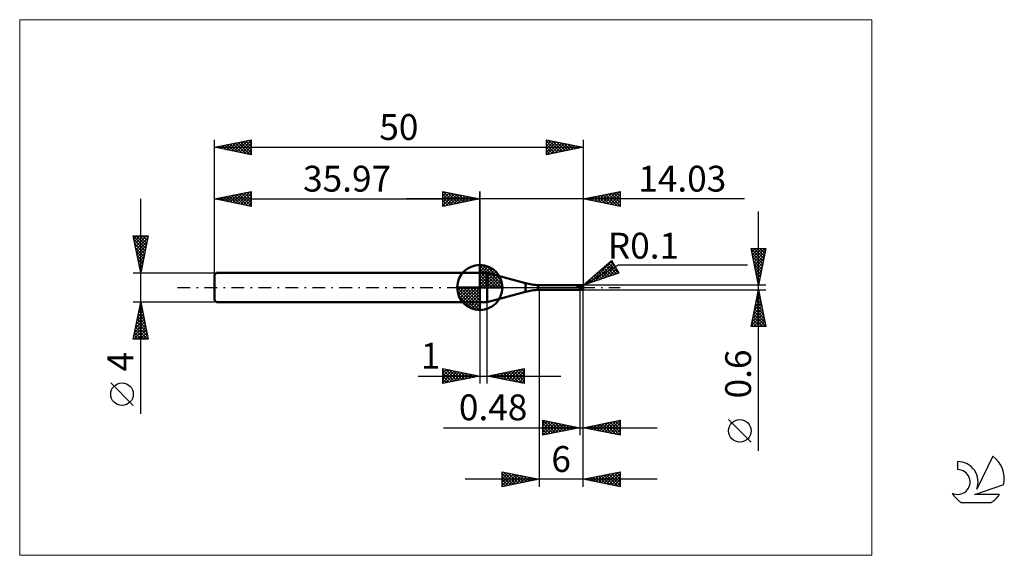
# Model space of a CAD drawing. Units: millimetres. Extents: x -26 to 107, y -36 to 36.
import ezdxf
from ezdxf.enums import TextEntityAlignment as Align

# ---------------------------------------------------------------- set-up
doc = ezdxf.new("R2010")
doc.units = ezdxf.units.MM
doc.header["$LTSCALE"] = 4.3
doc.linetypes.add('cc_dim_arrow', pattern=[0])
doc.linetypes.add('LONGDASH_DASH', pattern=[0.85, 0.4, -0.2, 0.05, -0.2])
for name, color, linetype in [('1', 4, 'CONTINUOUS'), ('2', 7, 'CONTINUOUS'), ('4', 2, 'LONGDASH_DASH'), ('CUT', 1, 'CONTINUOUS'), ('INFTOTAL', 9, 'CONTINUOUS'), ('NOCUT', 7, 'CONTINUOUS'), ('SK1', 4, 'CONTINUOUS'), ('SK2', 7, 'CONTINUOUS'), ('SK4', 2, 'LONGDASH_DASH'), ('SK6', 5, 'CONTINUOUS')]:
    doc.layers.add(name, color=color, linetype=linetype)
doc.styles.get("Standard").update_dxf_attribs({"font": 'Monospac821 BT'})

msp = doc.modelspace()

# ---------------------------------------------------------------- linework, layer by layer
at = {"color": 4, "linetype": 'cc_dim_arrow'}
for p, q in [((35.97, 2.98), (36.05, 3.06)), ((35.97, 2.55), (36.44, 3.02)), ((35.97, 2.98), (38.95, 0)), ((35.97, 2.12), (36.8, 2.95)), ((35.97, 1.68), (37.12, 2.84)), ((35.97, 1.25), (37.42, 2.7)), ((36.35, 3.04), (39.01, 0.38)), ((36.9, 2.92), (38.89, 0.93)), ((35.97, 2.55), (38.52, 0)), ((35.97, 0.82), (37.69, 2.53)), ((35.97, 0.38), (37.93, 2.35)), ((35.97, 2.12), (38.09, 0)), ((35.97, 1.68), (37.65, 0)), ((36.02, 0), (38.16, 2.14)), ((36.45, 0), (38.36, 1.91)), ((36.89, 0), (38.54, 1.66)), ((37.32, 0), (38.7, 1.38)), ((37.79, 2.46), (38.43, 1.82)), ((32.91, -0.08), (32.99, 0)), ((32.95, -0.47), (33.42, 0)), ((33.02, -0.83), (33.85, 0)), ((33.13, -1.15), (34.29, 0)), ((33.27, -1.45), (34.72, 0)), ((33.32, 0), (35.97, -2.65)), ((33.44, -1.72), (35.15, 0)), ((33.62, -1.96), (35.59, 0)), ((33.76, 0), (35.97, -2.21)), ((34.19, 0), (35.97, -1.78)), ((34.62, 0), (35.97, -1.35)), ((35.05, 0), (35.97, -0.92)), ((35.49, 0), (35.97, -0.48)), ((35.92, 0), (35.97, -0.05)), ((35.97, 1.25), (37.22, 0)), ((35.97, 0.82), (36.79, 0)), ((35.97, 0.38), (36.35, 0)), ((37.75, 0), (38.83, 1.08)), ((38.18, 0), (38.94, 0.75)), ((38.62, 0), (39.01, 0.39)), ((32.91, -0.02), (35.95, -3.06)), ((32.95, -0.49), (35.48, -3.02)), ((33.11, -1.08), (34.89, -2.86)), ((33.83, -2.19), (35.97, -0.05)), ((34.06, -2.39), (35.97, -0.48)), ((34.31, -2.57), (35.97, -0.92)), ((34.59, -2.73), (35.97, -1.35)), ((34.89, -2.86), (35.97, -1.78)), ((35.22, -2.97), (35.97, -2.21)), ((35.58, -3.04), (35.97, -2.65))]:
    msp.add_line(p, q, dxfattribs=at)
at = {"layer": '1', "color": 4, "linetype": 'CONTINUOUS', "lineweight": 50}
for p, q in [((35.97, 0), (35.97, 3.06)), ((35.97, 2), (36.97, 2)), ((35.97, -2), (35.97, 2)), ((42.18, 0.6), (36.97, 2)), ((36.97, -2), (36.97, 2)), ((35.97, 0), (32.91, 0)), ((35.97, 0), (39.03, 0)), ((35.97, -3.06), (35.97, 0)), ((42.18, -0.6), (42.18, 0.6)), ((43.9, 0.3), (49.52, 0.3)), ((43.9, -0.3), (43.9, 0.3)), ((48.97, 0.26), (48.98, 0.27)), ((48.97, 0.26), (48.97, 0.26)), ((48.97, 0.26), (48.97, 0.26)), ((48.97, 0.25), (48.97, 0.26)), ((48.97, 0.26), (48.97, 0.26)), ((48.97, 0.26), (48.97, 0.26)), ((48.97, 0.26), (48.97, 0.26)), ((48.97, 0.26), (48.97, 0.26)), ((48.97, 0.26), (48.97, 0.26)), ((48.97, 0.26), (48.97, 0.26)), ((48.97, 0.25), (48.97, 0.25)), ((48.98, 0.25), (48.97, 0.25)), ((48.98, 0.27), (48.99, 0.27)), ((48.98, 0.27), (48.98, 0.27)), ((48.98, 0.27), (48.98, 0.27)), ((48.98, 0.27), (48.98, 0.27)), ((48.98, 0.27), (48.98, 0.27)), ((48.98, 0.25), (48.98, 0.25)), ((49.01, 0.25), (48.98, 0.25)), ((48.98, 0.25), (49.52, 0.25)), ((48.99, 0.27), (49, 0.27)), ((48.99, 0.27), (48.99, 0.27)), ((48.99, 0.27), (48.99, 0.27)), ((48.99, 0.27), (48.99, 0.27)), ((49, 0.27), (49.01, 0.28)), ((49, 0.27), (49, 0.27)), ((49, 0.27), (49, 0.27)), ((49.01, 0.28), (49.02, 0.28)), ((49.01, 0.28), (49.01, 0.28)), ((49.01, 0.28), (49.01, 0.28)), ((49.04, 0.25), (49.01, 0.25)), ((49.02, 0.28), (49.03, 0.28)), ((49.02, 0.28), (49.02, 0.28)), ((49.02, 0.28), (49.02, 0.28)), ((49.03, 0.28), (49.04, 0.28)), ((49.03, 0.28), (49.03, 0.28)), ((49.04, 0.28), (49.05, 0.28)), ((49.04, 0.28), (49.04, 0.28)), ((49.04, 0.28), (49.04, 0.28)), ((49.07, 0.25), (49.04, 0.25)), ((49.05, 0.28), (49.06, 0.29)), ((49.05, 0.28), (49.05, 0.28)), ((49.06, 0.29), (49.07, 0.29)), ((49.06, 0.29), (49.06, 0.29)), ((49.07, 0.29), (49.08, 0.29)), ((49.07, 0.29), (49.07, 0.29)), ((49.07, 0.29), (49.07, 0.29)), ((49.1, 0.25), (49.07, 0.25)), ((49.08, 0.29), (49.52, 0.29)), ((49.08, 0.29), (49.12, 0.29)), ((49.13, 0.24), (49.1, 0.25)), ((49.12, 0.29), (49.16, 0.29)), ((49.16, 0.24), (49.13, 0.24)), ((49.16, 0.29), (49.2, 0.3)), ((49.18, 0.23), (49.16, 0.24)), ((49.21, 0.23), (49.18, 0.23)), ((49.2, 0.3), (49.24, 0.3)), ((49.23, 0.22), (49.21, 0.23)), ((49.25, 0.21), (49.23, 0.22)), ((49.24, 0.3), (49.28, 0.3)), ((49.27, 0.2), (49.25, 0.21)), ((49.3, 0.2), (49.27, 0.2)), ((49.28, 0.3), (49.32, 0.3)), ((49.32, 0.19), (49.3, 0.2)), ((49.32, 0.3), (49.36, 0.3)), ((49.34, 0.17), (49.32, 0.19)), ((49.36, 0.16), (49.34, 0.17)), ((49.36, 0.3), (49.4, 0.3)), ((49.38, 0.15), (49.36, 0.16)), ((49.4, 0.14), (49.38, 0.15)), ((49.4, 0.3), (49.44, 0.3)), ((49.42, 0.13), (49.4, 0.14)), ((49.44, 0.13), (49.42, 0.13)), ((49.48, 0.3), (49.44, 0.3)), ((49.46, 0.12), (49.44, 0.13)), ((49.48, 0.12), (49.46, 0.12)), ((49.52, 0.3), (49.48, 0.3)), ((49.5, 0.11), (49.48, 0.12)), ((49.52, 0.11), (49.5, 0.11)), ((49.53, 0.3), (49.52, 0.3)), ((49.52, -0.3), (49.52, 0.3)), ((49.52, 0.29), (49.54, 0.29)), ((49.52, 0.25), (49.54, 0.25)), ((49.53, 0.1), (49.52, 0.11)), ((49.54, 0.3), (49.53, 0.3)), ((49.53, 0.08), (49.53, 0.1)), ((49.54, 0.06), (49.53, 0.08)), ((49.55, 0.3), (49.54, 0.3)), ((49.54, 0.29), (49.56, 0.29)), ((49.54, 0.25), (49.55, 0.25)), ((49.54, 0.05), (49.54, 0.06)), ((49.55, 0.03), (49.54, 0.05)), ((49.56, 0.3), (49.55, 0.3)), ((49.55, 0.25), (49.57, 0.25)), ((49.56, 0.01), (49.55, 0.03)), ((49.56, 0.3), (49.57, 0.3)), ((49.56, 0.29), (49.58, 0.29)), ((49.56, 0), (49.56, 0.01)), ((49.59, -0.06), (49.56, 0)), ((49.57, 0.3), (49.58, 0.3)), ((49.58, 0.25), (49.57, 0.25)), ((49.58, 0.3), (49.59, 0.3)), ((49.58, 0.29), (49.59, 0.29)), ((49.6, 0.25), (49.58, 0.25)), ((49.59, 0.3), (49.6, 0.3)), ((49.61, 0.29), (49.59, 0.29)), ((49.61, 0.3), (49.6, 0.3)), ((49.6, 0.3), (49.9, 0.3)), ((49.62, 0.25), (49.6, 0.25)), ((49.62, 0.3), (49.61, 0.3)), ((49.63, 0.29), (49.61, 0.29)), ((49.63, 0.3), (49.62, 0.3)), ((49.63, 0.25), (49.62, 0.25)), ((49.64, 0.3), (49.63, 0.3)), ((49.65, 0.29), (49.63, 0.29)), ((49.65, 0.25), (49.63, 0.25)), ((49.65, 0.3), (49.64, 0.3)), ((49.64, 0.3), (49.64, 0.3)), ((49.66, 0.3), (49.65, 0.3)), ((49.67, 0.28), (49.65, 0.29)), ((49.66, 0.25), (49.65, 0.25)), ((49.67, 0.29), (49.66, 0.3)), ((49.68, 0.24), (49.66, 0.25)), ((49.69, 0.29), (49.67, 0.29)), ((49.69, 0.28), (49.67, 0.28)), ((49.69, 0.24), (49.68, 0.24)), ((49.7, 0.29), (49.69, 0.29)), ((49.71, 0.28), (49.69, 0.28)), ((49.71, 0.24), (49.69, 0.24)), ((49.72, 0.29), (49.7, 0.29)), ((49.72, 0.28), (49.71, 0.28)), ((49.73, 0.23), (49.71, 0.24)), ((49.73, 0.29), (49.72, 0.29)), ((49.74, 0.27), (49.72, 0.28)), ((49.75, 0.28), (49.73, 0.29)), ((49.74, 0.23), (49.73, 0.23)), ((49.76, 0.27), (49.74, 0.27)), ((49.76, 0.23), (49.74, 0.23)), ((49.76, 0.28), (49.75, 0.28)), ((49.78, 0.28), (49.76, 0.28)), ((49.78, 0.27), (49.76, 0.27)), ((49.77, 0.22), (49.76, 0.23)), ((49.79, 0.22), (49.77, 0.22)), ((49.8, 0.27), (49.78, 0.28)), ((49.8, 0.26), (49.78, 0.27)), ((49.81, 0.22), (49.79, 0.22)), ((49.82, 0.27), (49.8, 0.27)), ((49.82, 0.26), (49.8, 0.26)), ((49.82, 0.21), (49.81, 0.22)), ((49.85, 0.26), (49.82, 0.27)), ((49.83, 0.26), (49.82, 0.26)), ((49.84, 0.21), (49.82, 0.21)), ((49.85, 0.25), (49.83, 0.26)), ((49.85, 0.21), (49.84, 0.21)), ((49.86, 0.26), (49.85, 0.26)), ((49.87, 0.25), (49.85, 0.25)), ((49.87, 0.2), (49.85, 0.21)), ((50, 0), (49.85, 0.18)), ((49.86, 0.18), (49.85, 0.18)), ((49.85, 0.17), (49.85, 0.18)), ((49.85, 0.16), (49.85, 0.17)), ((49.85, 0.15), (49.85, 0.16)), ((49.85, 0.14), (49.85, 0.15)), ((49.85, 0.13), (49.85, 0.14)), ((49.88, 0.25), (49.86, 0.26)), ((49.88, 0.18), (49.86, 0.18)), ((49.86, 0.11), (49.85, 0.13)), ((49.86, 0.1), (49.86, 0.11)), ((49.86, 0.09), (49.86, 0.1)), ((49.86, 0.08), (49.86, 0.09)), ((49.87, 0.06), (49.86, 0.08)), ((49.89, 0.24), (49.87, 0.25)), ((49.88, 0.2), (49.87, 0.2)), ((49.87, 0.05), (49.87, 0.06)), ((49.88, 0.03), (49.87, 0.05)), ((49.9, 0.24), (49.88, 0.25)), ((49.9, 0.19), (49.88, 0.2)), ((49.89, 0.18), (49.88, 0.18)), ((49.88, 0.02), (49.88, 0.03)), ((49.89, 0.01), (49.88, 0.02)), ((49.91, 0.23), (49.89, 0.24)), ((49.9, 0.18), (49.89, 0.18)), ((49.89, -0.01), (49.89, 0.01)), ((49.9, 0.24), (49.9, 0.3)), ((49.91, 0.24), (49.9, 0.24)), ((49.92, 0.18), (49.9, 0.19)), ((49.91, 0.18), (49.9, 0.18)), ((49.92, 0.24), (49.91, 0.24)), ((49.91, 0.24), (49.91, 0.24)), ((49.93, 0.23), (49.91, 0.23)), ((49.92, 0.18), (49.91, 0.18)), ((49.93, 0.23), (49.92, 0.24)), ((49.93, 0.18), (49.92, 0.18)), ((49.93, 0.18), (49.92, 0.18)), ((49.94, 0.29), (49.93, 0.29)), ((49.93, 0.29), (49.93, 0.29)), ((49.94, 0.22), (49.93, 0.23)), ((49.93, 0.23), (49.93, 0.23)), ((49.95, 0.22), (49.93, 0.23)), ((49.93, 0.18), (49.94, 0.18)), ((49.95, 0.28), (49.94, 0.29)), ((49.94, 0.29), (49.94, 0.29)), ((49.94, 0.29), (49.94, 0.29)), ((49.95, 0.22), (49.94, 0.22)), ((49.94, 0.18), (49.94, 0.18)), ((49.94, 0.18), (49.95, 0.18)), ((49.96, 0.27), (49.95, 0.28)), ((49.95, 0.28), (49.95, 0.28)), ((49.95, 0.28), (49.95, 0.28)), ((49.95, 0.21), (49.95, 0.22)), ((49.95, 0.22), (49.95, 0.22)), ((49.96, 0.21), (49.95, 0.21)), ((49.95, 0.18), (49.95, 0.18)), ((49.95, 0.18), (49.95, 0.18)), ((49.95, 0.18), (49.96, 0.18)), ((49.96, 0.26), (49.96, 0.27)), ((49.96, 0.27), (49.96, 0.27)), ((49.97, 0.25), (49.96, 0.26)), ((49.96, 0.2), (49.96, 0.21)), ((49.96, 0.21), (49.96, 0.21)), ((49.96, 0.21), (49.96, 0.21)), ((49.97, 0.2), (49.96, 0.2)), ((49.96, 0.18), (49.96, 0.18)), ((49.96, 0.18), (49.97, 0.18)), ((49.98, 0.24), (49.97, 0.25)), ((49.97, 0.25), (49.97, 0.25)), ((49.97, 0.19), (49.97, 0.2)), ((49.97, 0.2), (49.97, 0.2)), ((49.98, 0.19), (49.97, 0.19)), ((49.97, 0.19), (49.97, 0.19)), ((49.97, 0.18), (49.97, 0.19)), ((49.97, 0.19), (49.97, 0.19)), ((49.97, 0.19), (49.98, 0.19)), ((49.98, 0.23), (49.98, 0.24)), ((49.98, 0.22), (49.98, 0.23)), ((49.99, 0.21), (49.98, 0.22)), ((49.99, 0.2), (49.99, 0.21)), ((50, 0.19), (49.99, 0.2)), ((49.99, 0.2), (49.99, 0.2)), ((50, 0.17), (50, 0.19)), ((50, 0.16), (50, 0.17)), ((50, 0.17), (50, 0.17)), ((50, 0.17), (50, 0.17)), ((50, 0.17), (50, 0.17)), ((50, 0.17), (50, 0.17)), ((50, 0.17), (50, 0.17)), ((50, 0.17), (50, 0.17)), ((50, 0.17), (50, 0.17)), ((50, 0.15), (50, 0.16)), ((50, 0.16), (50, 0.16)), ((50, 0.16), (50, 0.16)), ((50, 0.16), (50, 0.16)), ((50, 0.16), (50, 0.16)), ((50, 0.16), (50, 0.16)), ((50, 0.14), (50, 0.15)), ((50, 0.15), (50, 0.15)), ((50, 0.15), (50, 0.15)), ((50, 0.15), (50, 0.15)), ((50, 0.15), (50, 0.15)), ((50, 0.15), (50, 0.15)), ((50, 0.15), (50, 0.15)), ((50, 0.14), (50, 0.14)), ((50, 0.14), (50, 0.14)), ((50, -0.14), (50, 0.14)), ((50, -0.02), (50, 0)), ((36.97, -2), (42.18, -0.6)), ((43.9, -0.3), (49.52, -0.3)), ((49.52, -0.3), (49.53, -0.3)), ((49.53, -0.3), (49.54, -0.3)), ((49.54, -0.3), (49.55, -0.3)), ((49.55, -0.3), (49.56, -0.3)), ((49.57, -0.3), (49.56, -0.3)), ((49.58, -0.3), (49.57, -0.3)), ((49.59, -0.3), (49.58, -0.3)), ((49.63, -0.08), (49.59, -0.06)), ((49.6, -0.3), (49.59, -0.3)), ((49.6, -0.3), (49.9, -0.3)), ((49.63, -0.08), (49.69, -0.07)), ((49.74, -0.09), (49.69, -0.07)), ((49.8, -0.13), (49.74, -0.09)), ((49.85, -0.16), (49.8, -0.13)), ((49.9, -0.18), (49.85, -0.16)), ((49.9, -0.03), (49.89, -0.01)), ((49.9, -0.04), (49.9, -0.03)), ((49.91, -0.06), (49.9, -0.04)), ((49.9, -0.14), (49.91, -0.13)), ((49.9, -0.15), (49.9, -0.14)), ((49.9, -0.16), (49.9, -0.15)), ((49.9, -0.17), (49.9, -0.16)), ((49.9, -0.18), (49.9, -0.17)), ((49.9, -0.25), (49.9, -0.25)), ((49.9, -0.26), (49.9, -0.25)), ((49.9, -0.3), (49.9, -0.25)), ((49.9, -0.26), (49.9, -0.26)), ((49.9, -0.27), (49.9, -0.26)), ((49.91, -0.27), (49.9, -0.27)), ((49.92, -0.07), (49.91, -0.06)), ((49.91, -0.09), (49.92, -0.08)), ((49.91, -0.1), (49.91, -0.09)), ((49.91, -0.11), (49.91, -0.1)), ((49.91, -0.12), (49.91, -0.11)), ((49.91, -0.13), (49.91, -0.12)), ((49.91, -0.28), (49.91, -0.27)), ((49.91, -0.28), (49.91, -0.28)), ((49.91, -0.28), (49.91, -0.28)), ((49.91, -0.29), (49.91, -0.28)), ((49.91, -0.29), (49.91, -0.29)), ((49.92, -0.29), (49.91, -0.29)), ((49.92, -0.07), (50, -0.02)), ((49.92, -0.08), (49.92, -0.07)), ((49.92, -0.29), (49.92, -0.29)), ((49.92, -0.29), (49.92, -0.29)), ((49.92, -0.3), (49.92, -0.29)), ((49.93, -0.3), (49.92, -0.3)), ((49.93, -0.3), (49.93, -0.29)), ((49.93, -0.29), (49.93, -0.29)), ((49.93, -0.29), (49.94, -0.29)), ((49.93, -0.3), (49.93, -0.3)), ((49.94, -0.29), (49.95, -0.28)), ((49.94, -0.29), (49.94, -0.29)), ((49.94, -0.29), (49.94, -0.29)), ((49.95, -0.28), (49.96, -0.27)), ((49.95, -0.28), (49.95, -0.28)), ((49.95, -0.28), (49.95, -0.28)), ((49.96, -0.26), (49.97, -0.25)), ((49.96, -0.27), (49.96, -0.26)), ((49.96, -0.27), (49.96, -0.27)), ((49.97, -0.25), (49.98, -0.24)), ((49.97, -0.25), (49.97, -0.25)), ((49.98, -0.22), (49.99, -0.21)), ((49.98, -0.23), (49.98, -0.22)), ((49.98, -0.24), (49.98, -0.23)), ((49.99, -0.2), (50, -0.19)), ((49.99, -0.21), (49.99, -0.2)), ((49.99, -0.2), (49.99, -0.2)), ((50, -0.17), (50, -0.02)), ((50, -0.15), (50, -0.14)), ((50, -0.14), (50, -0.14)), ((50, -0.14), (50, -0.14)), ((50, -0.16), (50, -0.15)), ((50, -0.15), (50, -0.15)), ((50, -0.15), (50, -0.15)), ((50, -0.15), (50, -0.15)), ((50, -0.15), (50, -0.15)), ((50, -0.15), (50, -0.15)), ((50, -0.15), (50, -0.15)), ((50, -0.17), (50, -0.16)), ((50, -0.16), (50, -0.16)), ((50, -0.16), (50, -0.16)), ((50, -0.16), (50, -0.16)), ((50, -0.16), (50, -0.16)), ((50, -0.16), (50, -0.16)), ((50, -0.19), (50, -0.17)), ((50, -0.17), (50, -0.17)), ((50, -0.17), (50, -0.17)), ((50, -0.17), (50, -0.17)), ((50, -0.17), (50, -0.17)), ((50, -0.17), (50, -0.17)), ((50, -0.17), (50, -0.17)), ((50, -0.17), (50, -0.17)), ((35.97, -2), (36.97, -2))]:
    msp.add_line(p, q, dxfattribs=at)
for centre, radius, start, end in [((35.97, 0), 3.06, 90, 180), ((35.97, 0), 3.06, 0, 90), ((35.97, 0), 3.06, 180, 270), ((35.97, 0), 3.06, 270, 0), ((44.77, 10.26), 10, 255, 265), ((49.9, 0.2), 0.1, 71.5611, 89.9991), ((44.77, -10.26), 10, 95, 105), ((49.9, -0.2), 0.1, 270.0009, 288.4389)]:
    msp.add_arc(centre, radius, start, end, dxfattribs=at)
for centre, major_axis, ratio, start_param, end_param in [((49.9, 0.14), (0.1, 0), 0.70725, 0, 0.715569), ((50.01, 0), (0.082, 0.299), 0.240448, 2.286415, 2.598074)]:
    msp.add_ellipse(centre, major_axis=major_axis, ratio=ratio, start_param=start_param, end_param=end_param, dxfattribs=at)
at = {"layer": '2', "color": 7, "linetype": 'CONTINUOUS', "lineweight": 25}
for p, q in [((30.97, 11), (30.97, 13)), ((30.97, 13), (35.97, 12)), ((30.97, 12.82), (31.12, 12.97)), ((30.97, 12.39), (31.47, 12.9)), ((30.97, 11.97), (31.83, 12.83)), ((30.97, 11.55), (32.18, 12.76)), ((30.97, 11.12), (32.53, 12.69)), ((30.97, 12.64), (32.33, 11.27)), ((30.97, 12.21), (31.98, 11.2)), ((31.05, 12.98), (32.69, 11.34)), ((31.35, 11.08), (32.89, 12.62)), ((31.58, 12.88), (33.04, 11.41)), ((31.88, 11.18), (33.24, 12.55)), ((32.11, 12.77), (33.39, 11.48)), ((32.41, 11.29), (33.6, 12.47)), ((32.64, 12.67), (33.75, 11.56)), ((32.94, 11.39), (33.95, 12.4)), ((33.17, 12.56), (34.1, 11.63)), ((33.47, 11.5), (34.3, 12.33)), ((33.7, 12.45), (34.46, 11.7)), ((34, 11.61), (34.66, 12.26)), ((34.23, 12.35), (34.81, 11.77)), ((34.53, 11.71), (35.01, 12.19)), ((34.76, 12.24), (35.16, 11.84)), ((35.06, 11.82), (35.36, 12.12)), ((35.29, 12.14), (35.52, 11.91)), ((35.59, 11.92), (35.72, 12.05)), ((35.82, 12.03), (35.87, 11.98)), ((35.97, 0), (35.97, 13)), ((50, 13), (50, 0.3)), ((50, 12), (55, 13)), ((50.11, 11.98), (50.17, 12.03)), ((50.23, 12.05), (50.34, 11.93)), ((50.47, 11.91), (50.7, 12.14)), ((50.58, 12.12), (50.87, 11.83)), ((50.82, 11.84), (51.23, 12.25)), ((50.94, 12.19), (51.4, 11.72)), ((51.17, 11.77), (51.76, 12.35)), ((51.29, 12.26), (51.93, 11.61)), ((51.53, 11.69), (52.29, 12.46)), ((51.64, 12.33), (52.46, 11.51)), ((51.88, 11.62), (52.82, 12.56)), ((52, 12.4), (52.99, 11.4)), ((52.23, 11.55), (53.35, 12.67)), ((52.35, 12.47), (53.52, 11.3)), ((52.59, 11.48), (53.88, 12.78)), ((52.7, 12.54), (54.06, 11.19)), ((52.94, 11.41), (54.41, 12.88)), ((53.06, 12.61), (54.59, 11.08)), ((53.29, 11.34), (54.94, 12.99)), ((53.41, 12.68), (55, 11.09)), ((53.65, 11.27), (55, 12.62)), ((53.76, 12.75), (55, 11.52)), ((54, 11.2), (55, 12.2)), ((54.12, 12.82), (55, 11.94)), ((54.47, 12.89), (55, 12.37)), ((54.82, 12.96), (55, 12.79)), ((55, 13), (55, 11)), ((71.84, 12), (25.97, 12)), ((35.97, 12), (30.97, 11)), ((30.97, 11.79), (31.63, 11.13)), ((30.97, 11.36), (31.27, 11.06)), ((55, 11), (50, 12)), ((54.35, 11.13), (55, 11.78)), ((54.71, 11.06), (55, 11.35)), ((73.74, -22.14), (73.74, 10.3)), ((73.74, 0.3), (72.74, 5.3)), ((72.74, 5.3), (74.74, 5.3)), ((72.75, 5.22), (74.39, 3.58)), ((72.77, 5.15), (72.91, 5.3)), ((72.84, 4.8), (73.34, 5.3)), ((72.86, 4.69), (74.32, 3.23)), ((72.91, 4.45), (73.76, 5.3)), ((72.97, 4.16), (74.25, 2.87)), ((72.98, 4.09), (74.19, 5.3)), ((73.05, 3.74), (74.61, 5.3)), ((73.1, 5.3), (74.46, 3.93)), ((73.12, 3.39), (74.66, 4.93)), ((73.19, 3.03), (74.56, 4.4)), ((73.52, 5.3), (74.53, 4.29)), ((74.74, 5.3), (73.74, 0.3)), ((73.94, 5.3), (74.61, 4.64)), ((74.37, 5.3), (74.68, 4.99)), ((50, 0.3), (53.83, 3.67)), ((50, 0.3), (54.76, 3.05)), ((50.9, 0.6), (53.88, 3.58)), ((51.54, 0.82), (54.03, 3.31)), ((52.18, 1.04), (54.19, 3.05)), ((52.76, 2.73), (53.88, 1.61)), ((52.82, 1.25), (54.34, 2.78)), ((52.99, 2.92), (54.19, 1.72)), ((53.21, 3.12), (54.51, 1.83)), ((53.44, 3.32), (54.83, 1.93)), ((53.66, 3.52), (54.26, 2.93)), ((53.83, 3.67), (54.83, 1.93)), ((54.76, 3.05), (72.24, 3.05)), ((73.07, 3.63), (74.18, 2.52)), ((73.18, 3.1), (74.11, 2.16)), ((73.26, 2.68), (74.45, 3.87)), ((73.33, 2.33), (74.35, 3.34)), ((73.4, 1.97), (74.24, 2.81)), ((54.83, 1.93), (50, 0.3)), ((50.26, 0.39), (51.4, 1.53)), ((51.18, 1.34), (51.66, 0.86)), ((51.41, 1.54), (51.97, 0.97)), ((51.63, 1.73), (52.29, 1.07)), ((51.86, 1.93), (52.61, 1.18)), ((52.08, 2.13), (52.92, 1.29)), ((52.31, 2.33), (53.24, 1.4)), ((52.53, 2.53), (53.56, 1.5)), ((53.46, 1.47), (54.5, 2.51)), ((54.1, 1.69), (54.65, 2.24)), ((54.74, 1.9), (54.81, 1.97)), ((73.28, 2.57), (74.04, 1.81)), ((73.39, 2.04), (73.97, 1.46)), ((73.47, 1.62), (74.13, 2.28)), ((73.5, 1.51), (73.9, 1.1)), ((73.54, 1.26), (74.03, 1.75)), ((74.74, 0.3), (50, 0.3)), ((50.05, 0.34), (50.07, 0.32)), ((50.28, 0.54), (50.39, 0.43)), ((50.5, 0.74), (50.71, 0.54)), ((50.73, 0.94), (51.02, 0.65)), ((50.95, 1.14), (51.34, 0.75)), ((73.6, 0.98), (73.83, 0.75)), ((73.62, 0.91), (73.92, 1.22)), ((73.69, 0.56), (73.81, 0.69)), ((73.71, 0.45), (73.76, 0.4)), ((44, -0.3), (44, -27)), ((49.52, -0.3), (49.52, -20)), ((50, -0.3), (74.74, -0.3)), ((50, -20), (50, -0.3)), ((50, -27), (50, -0.3)), ((72.74, -5.3), (73.74, -0.3)), ((73.5, -1.5), (73.9, -1.1)), ((73.57, -1.12), (73.98, -1.53)), ((73.6, -0.97), (73.83, -0.74)), ((73.64, -0.76), (73.88, -1)), ((73.71, -0.44), (73.76, -0.39)), ((73.72, -0.41), (73.77, -0.47)), ((73.74, -0.3), (74.74, -5.3)), ((35.97, -2), (35.97, -13)), ((36.97, -13), (36.97, -2)), ((73.07, -3.62), (74.18, -2.51)), ((73.18, -3.09), (74.11, -2.16)), ((73.29, -2.56), (74.04, -1.8)), ((73.29, -2.53), (74.41, -3.65)), ((73.36, -2.18), (74.3, -3.12)), ((73.39, -2.03), (73.97, -1.45)), ((73.43, -1.82), (74.19, -2.59)), ((73.5, -1.47), (74.09, -2.06)), ((72.76, -5.21), (74.39, -3.57)), ((72.86, -4.68), (74.32, -3.22)), ((72.97, -4.15), (74.25, -2.87)), ((73.01, -3.95), (74.36, -5.3)), ((73.08, -3.59), (74.73, -5.24)), ((73.09, -5.3), (74.46, -3.93)), ((73.15, -3.24), (74.62, -4.71)), ((73.22, -2.89), (74.51, -4.18)), ((74.74, -5.3), (72.74, -5.3)), ((72.8, -5.01), (73.09, -5.3)), ((72.87, -4.65), (73.51, -5.3)), ((72.94, -4.3), (73.94, -5.3)), ((73.51, -5.3), (74.53, -4.28)), ((73.94, -5.3), (74.6, -4.63)), ((74.36, -5.3), (74.67, -4.99)), ((27.6, -12), (46.97, -12)), ((30.97, -13), (30.97, -11)), ((30.97, -11), (35.97, -12)), ((30.97, -11.16), (31.11, -11.03)), ((30.97, -11.59), (31.46, -11.1)), ((30.97, -11.16), (32.5, -12.69)), ((30.97, -12.01), (31.81, -11.17)), ((30.97, -12.44), (32.17, -11.24)), ((30.97, -12.86), (32.52, -11.31)), ((30.97, -11.59), (32.15, -12.76)), ((35.97, -12), (30.97, -13)), ((31.3, -11.07), (32.85, -12.62)), ((31.33, -12.93), (32.87, -11.38)), ((31.83, -11.17), (33.21, -12.55)), ((31.86, -12.82), (33.23, -11.45)), ((32.36, -11.28), (33.56, -12.48)), ((32.39, -12.72), (33.58, -11.52)), ((32.89, -11.38), (33.91, -12.41)), ((32.92, -12.61), (33.94, -11.59)), ((33.42, -11.49), (34.27, -12.34)), ((33.45, -12.5), (34.29, -11.66)), ((33.95, -11.6), (34.62, -12.27)), ((33.98, -12.4), (34.64, -11.73)), ((34.48, -11.7), (34.97, -12.2)), ((34.51, -12.29), (35, -11.81)), ((35.01, -11.81), (35.33, -12.13)), ((35.04, -12.19), (35.35, -11.88)), ((35.54, -11.91), (35.68, -12.06)), ((35.57, -12.08), (35.7, -11.95)), ((36.97, -12), (41.97, -11)), ((41.97, -13), (36.97, -12)), ((37.01, -11.99), (37.03, -12.01)), ((37.03, -12.01), (37.06, -11.98)), ((37.36, -11.92), (37.56, -12.12)), ((37.38, -12.08), (37.59, -11.88)), ((37.72, -11.85), (38.09, -12.22)), ((37.74, -12.15), (38.12, -11.77)), ((38.07, -11.78), (38.62, -12.33)), ((38.09, -12.22), (38.65, -11.66)), ((38.42, -11.71), (39.15, -12.44)), ((38.45, -12.3), (39.18, -11.56)), ((38.78, -11.64), (39.68, -12.54)), ((38.8, -12.37), (39.71, -11.45)), ((39.13, -11.57), (40.21, -12.65)), ((39.15, -12.44), (40.24, -11.35)), ((39.48, -11.5), (40.74, -12.75)), ((39.51, -12.51), (40.77, -11.24)), ((39.84, -11.43), (41.27, -12.86)), ((39.86, -12.58), (41.3, -11.13)), ((40.19, -11.36), (41.8, -12.97)), ((40.21, -12.65), (41.83, -11.03)), ((40.55, -11.28), (41.97, -12.71)), ((40.57, -12.72), (41.97, -11.32)), ((40.9, -11.21), (41.97, -12.29)), ((40.92, -12.79), (41.97, -11.74)), ((41.25, -11.14), (41.97, -11.86)), ((41.61, -11.07), (41.97, -11.44)), ((41.96, -11), (41.97, -11.01)), ((41.97, -11), (41.97, -13)), ((30.97, -12.01), (31.79, -12.84)), ((30.97, -12.44), (31.44, -12.91)), ((30.97, -12.86), (31.09, -12.98)), ((41.27, -12.86), (41.97, -12.16)), ((41.63, -12.93), (41.97, -12.59)), ((44.52, -20), (44.52, -18)), ((44.52, -18), (49.52, -19)), ((44.52, -18.35), (44.81, -18.06)), ((44.52, -18.77), (45.16, -18.13)), ((44.52, -19.2), (45.52, -18.2)), ((44.52, -19.62), (45.87, -18.27)), ((44.52, -18.4), (45.85, -19.73)), ((44.55, -18.01), (46.2, -19.66)), ((44.58, -19.99), (46.23, -18.34)), ((45.08, -18.11), (46.56, -19.59)), ((45.11, -19.88), (46.58, -18.41)), ((45.61, -18.22), (46.91, -19.52)), ((45.64, -19.78), (46.93, -18.48)), ((46.14, -18.32), (47.27, -19.45)), ((46.17, -19.67), (47.29, -18.55)), ((46.67, -18.43), (47.62, -19.38)), ((46.7, -19.56), (47.64, -18.62)), ((47.2, -18.54), (47.97, -19.31)), ((47.73, -18.64), (48.33, -19.24)), ((50, -19), (55, -18)), ((51.2, -19.24), (51.79, -18.64)), ((51.55, -19.31), (52.32, -18.54)), ((51.88, -18.62), (52.82, -19.56)), ((51.9, -19.38), (52.85, -18.43)), ((52.24, -18.55), (53.35, -19.67)), ((52.26, -19.45), (53.39, -18.32)), ((52.59, -18.48), (53.88, -19.78)), ((52.61, -19.52), (53.92, -18.22)), ((52.94, -18.41), (54.42, -19.88)), ((52.96, -19.59), (54.45, -18.11)), ((53.3, -18.34), (54.95, -19.99)), ((53.32, -19.66), (54.98, -18)), ((53.65, -18.27), (55, -19.62)), ((53.67, -19.73), (55, -18.41)), ((54, -18.2), (55, -19.2)), ((54.36, -18.13), (55, -18.77)), ((54.71, -18.06), (55, -18.35)), ((55, -18), (55, -20)), ((72.74, -20.97), (69.67, -17.91)), ((31.04, -19), (60, -19)), ((44.52, -18.83), (45.5, -19.8)), ((49.52, -19), (44.52, -20)), ((44.52, -19.25), (45.14, -19.88)), ((44.52, -19.68), (44.79, -19.95)), ((47.23, -19.46), (47.99, -18.69)), ((47.76, -19.35), (48.35, -18.77)), ((48.26, -18.75), (48.68, -19.17)), ((48.29, -19.25), (48.7, -18.84)), ((48.79, -18.85), (49.03, -19.1)), ((48.82, -19.14), (49.05, -18.91)), ((49.32, -18.96), (49.39, -19.03)), ((49.35, -19.03), (49.41, -18.98)), ((55, -20), (50, -19)), ((50.11, -18.98), (50.17, -19.03)), ((50.14, -19.03), (50.2, -18.96)), ((50.47, -18.91), (50.7, -19.14)), ((50.49, -19.1), (50.73, -18.85)), ((50.82, -18.84), (51.23, -19.25)), ((50.84, -19.17), (51.26, -18.75)), ((51.18, -18.76), (51.76, -19.35)), ((51.53, -18.69), (52.29, -19.46)), ((54.02, -19.8), (55, -18.83)), ((54.38, -19.88), (55, -19.25)), ((54.73, -19.95), (55, -19.68)), ((39, -27), (39, -25)), ((39, -25), (44, -26)), ((39, -25.13), (39.11, -25.02)), ((39, -25.56), (39.46, -25.09)), ((39, -25.98), (39.82, -25.16)), ((39, -25.19), (40.5, -26.7)), ((39, -26.41), (40.17, -25.23)), ((39, -26.83), (40.52, -25.3)), ((39.29, -25.06), (40.86, -26.63)), ((39.82, -25.16), (41.21, -26.56)), ((40.35, -25.27), (41.57, -26.49)), ((50, -26), (55, -25)), ((52.43, -26.49), (53.65, -25.27)), ((52.79, -26.56), (54.18, -25.16)), ((53.14, -26.63), (54.71, -25.06)), ((53.47, -25.31), (55, -26.83)), ((53.49, -26.7), (55, -25.19)), ((53.83, -25.23), (55, -26.41)), ((54.18, -25.16), (55, -25.98)), ((54.53, -25.09), (55, -25.56)), ((54.89, -25.02), (55, -25.13)), ((55, -25), (55, -27)), ((60, -26), (34, -26)), ((39, -25.62), (40.15, -26.77)), ((44, -26), (39, -27)), ((39, -26.04), (39.8, -26.84)), ((39, -26.47), (39.44, -26.91)), ((39.32, -26.94), (40.88, -25.38)), ((39.85, -26.83), (41.23, -25.45)), ((40.38, -26.72), (41.59, -25.52)), ((40.88, -25.38), (41.92, -26.42)), ((40.91, -26.62), (41.94, -25.59)), ((41.41, -25.48), (42.27, -26.35)), ((41.44, -26.51), (42.29, -25.66)), ((41.94, -25.59), (42.63, -26.27)), ((41.97, -26.41), (42.65, -25.73)), ((42.47, -25.69), (42.98, -26.2)), ((42.5, -26.3), (43, -25.8)), ((43, -25.8), (43.33, -26.13)), ((43.03, -26.19), (43.35, -25.87)), ((43.53, -25.91), (43.69, -26.06)), ((43.56, -26.09), (43.71, -25.94)), ((55, -27), (50, -26)), ((50.29, -25.94), (50.44, -26.09)), ((50.31, -26.06), (50.47, -25.91)), ((50.65, -25.87), (50.97, -26.19)), ((50.67, -26.13), (51, -25.8)), ((51, -25.8), (51.5, -26.3)), ((51.02, -26.2), (51.53, -25.69)), ((51.35, -25.73), (52.03, -26.41)), ((51.37, -26.27), (52.06, -25.59)), ((51.71, -25.66), (52.56, -26.51)), ((51.73, -26.35), (52.59, -25.48)), ((52.06, -25.59), (53.09, -26.62)), ((52.08, -26.42), (53.12, -25.38)), ((52.41, -25.52), (53.62, -26.72)), ((52.77, -25.45), (54.15, -26.83)), ((53.12, -25.38), (54.68, -26.94)), ((53.85, -26.77), (55, -25.62)), ((54.2, -26.84), (55, -26.04)), ((54.55, -26.91), (55, -26.47)), ((39, -26.89), (39.09, -26.98)), ((54.91, -26.98), (55, -26.89))]:
    msp.add_line(p, q, dxfattribs=at)
msp.add_circle((71.21, -19.44), 1.53, dxfattribs=at)
at = {"layer": '4', "color": 2, "linetype": 'LONGDASH_DASH', "lineweight": 25}
msp.add_line((35.97, 0), (50, 0), dxfattribs=at)
at = {"layer": 'CUT', "color": 1, "linetype": 'CONTINUOUS', "lineweight": 25}
for p, q in [((49.9, 0.3), (49.52, 0.3)), ((49.52, 0.3), (49.52, 0)), ((49.52, 0), (50, 0)), ((50, 0), (50, 0.2))]:
    msp.add_line(p, q, dxfattribs=at)
msp.add_arc((49.9, 0.2), 0.1, 0, 90, dxfattribs=at)
at = {"layer": 'INFTOTAL', "color": 9, "linetype": 'CONTINUOUS', "lineweight": 18}
for p, q in [((89.1, 36.3), (-26.4, 36.3)), ((-26.4, 36.3), (-26.4, -36.3)), ((89.1, -36.3), (89.1, 36.3)), ((-26.4, -36.3), (89.1, -36.3))]:
    msp.add_line(p, q, dxfattribs=at)
at = {"layer": 'NOCUT', "color": 7, "linetype": 'CONTINUOUS', "lineweight": 25}
for p, q in [((35.97, 0), (35.97, 2)), ((35.97, 2), (36.97, 2)), ((42.18, 0.6), (36.97, 2)), ((36.97, 0), (35.97, 0)), ((36.97, 0), (49.52, 0)), ((49.52, 0.3), (43.9, 0.3)), ((49.52, 0), (49.52, 0.3))]:
    msp.add_line(p, q, dxfattribs=at)
msp.add_arc((44.77, 10.26), 10, 255, 265, dxfattribs=at)
at = {"layer": 'SK1', "color": 4, "linetype": 'CONTINUOUS', "lineweight": 50}
for p, q in [((0.3, 2), (0, 1.7)), ((0, 1.7), (0, -1.7)), ((35.97, 2), (0.3, 2)), ((0, -1.7), (0.3, -2)), ((0.3, -2), (35.97, -2))]:
    msp.add_line(p, q, dxfattribs=at)
at = {"layer": 'SK2', "color": 7, "linetype": 'CONTINUOUS', "lineweight": 25}
for p, q in [((0, 0), (0, 20)), ((0, 19), (5, 20)), ((0, 19), (50, 19)), ((5, 18), (0, 19)), ((0.01, 19), (0.02, 19)), ((0.2, 18.96), (0.3, 19.06)), ((0.37, 19.07), (0.55, 18.89)), ((0.55, 18.89), (0.83, 19.17)), ((0.72, 19.14), (1.08, 18.78)), ((0.91, 18.82), (1.36, 19.27)), ((1.08, 19.22), (1.61, 18.68)), ((1.26, 18.75), (1.89, 19.38)), ((1.43, 19.29), (2.14, 18.57)), ((1.61, 18.68), (2.42, 19.48)), ((1.78, 19.36), (2.67, 18.47)), ((1.97, 18.61), (2.95, 19.59)), ((2.14, 19.43), (3.2, 18.36)), ((2.32, 18.54), (3.48, 19.7)), ((2.49, 19.5), (3.73, 18.25)), ((2.67, 18.47), (4.01, 19.8)), ((2.84, 19.57), (4.26, 18.15)), ((3.03, 18.39), (4.54, 19.91)), ((3.2, 19.64), (4.79, 18.04)), ((3.38, 18.32), (5, 19.94)), ((3.55, 19.71), (5, 18.26)), ((3.74, 18.25), (5, 19.52)), ((3.9, 19.78), (5, 18.68)), ((4.09, 18.18), (5, 19.09)), ((4.26, 19.85), (5, 19.11)), ((4.61, 19.92), (5, 19.53)), ((4.96, 19.99), (5, 19.96)), ((5, 20), (5, 18)), ((45, 18), (45, 20)), ((45, 20), (50, 19)), ((45, 19.64), (45.3, 19.94)), ((45, 19.21), (45.66, 19.87)), ((45, 19.82), (46.52, 18.3)), ((45, 18.79), (46.01, 19.8)), ((45, 18.36), (46.36, 19.73)), ((45, 19.4), (46.16, 18.23)), ((50, 19), (45, 18)), ((45, 18.97), (45.81, 18.16)), ((45.08, 18.02), (46.72, 19.66)), ((45.31, 19.94), (46.87, 18.37)), ((45.61, 18.12), (47.07, 19.59)), ((45.84, 19.83), (47.22, 18.44)), ((46.14, 18.23), (47.42, 19.52)), ((46.37, 19.73), (47.58, 18.52)), ((46.67, 18.33), (47.78, 19.44)), ((46.9, 19.62), (47.93, 18.59)), ((47.2, 18.44), (48.13, 19.37)), ((47.43, 19.51), (48.28, 18.66)), ((47.73, 18.55), (48.48, 19.3)), ((47.96, 19.41), (48.64, 18.73)), ((48.26, 18.65), (48.84, 19.23)), ((48.49, 19.3), (48.99, 18.8)), ((48.79, 18.76), (49.19, 19.16)), ((49.02, 19.2), (49.35, 18.87)), ((49.32, 18.86), (49.55, 19.09)), ((49.55, 19.09), (49.7, 18.94)), ((49.85, 18.97), (49.9, 19.02)), ((50, 20), (50, 0.3)), ((4.44, 18.11), (5, 18.67)), ((4.8, 18.04), (5, 18.24)), ((45, 18.55), (45.46, 18.09)), ((45, 18.12), (45.1, 18.02)), ((0, 2), (0, 13)), ((0, 12), (5, 13)), ((0.19, 12.04), (0.29, 11.94)), ((0.38, 11.92), (0.57, 12.11)), ((0.55, 12.11), (0.82, 11.84)), ((0.73, 11.85), (1.1, 12.22)), ((0.9, 12.18), (1.35, 11.73)), ((1.08, 11.78), (1.63, 12.33)), ((1.25, 12.25), (1.88, 11.62)), ((1.44, 11.71), (2.16, 12.43)), ((1.61, 12.32), (2.41, 11.52)), ((1.79, 11.64), (2.69, 12.54)), ((1.96, 12.39), (2.94, 11.41)), ((2.14, 11.57), (3.22, 12.64)), ((2.31, 12.46), (3.47, 11.31)), ((2.5, 11.5), (3.75, 12.75)), ((2.67, 12.53), (4, 11.2)), ((2.85, 11.43), (4.28, 12.86)), ((3.02, 12.6), (4.53, 11.09)), ((3.21, 11.36), (4.81, 12.96)), ((3.37, 12.67), (5, 11.05)), ((3.56, 11.29), (5, 12.73)), ((3.73, 12.75), (5, 11.47)), ((3.91, 11.22), (5, 12.3)), ((4.08, 12.82), (5, 11.9)), ((4.43, 12.89), (5, 12.32)), ((4.79, 12.96), (5, 12.75)), ((5, 13), (5, 11)), ((30.97, 11), (30.97, 13)), ((30.97, 13), (35.97, 12)), ((30.97, 12.82), (31.12, 12.97)), ((30.97, 12.39), (31.47, 12.9)), ((30.97, 11.97), (31.83, 12.83)), ((30.97, 11.55), (32.18, 12.76)), ((30.97, 11.12), (32.53, 12.69)), ((30.97, 12.64), (32.33, 11.27)), ((30.97, 12.21), (31.98, 11.2)), ((31.05, 12.98), (32.69, 11.34)), ((31.35, 11.08), (32.89, 12.62)), ((31.58, 12.88), (33.04, 11.41)), ((31.88, 11.18), (33.24, 12.55)), ((32.11, 12.77), (33.39, 11.48)), ((32.41, 11.29), (33.6, 12.47)), ((32.64, 12.67), (33.75, 11.56)), ((32.94, 11.39), (33.95, 12.4)), ((33.17, 12.56), (34.1, 11.63)), ((33.47, 11.5), (34.3, 12.33)), ((33.7, 12.45), (34.46, 11.7)), ((34, 11.61), (34.66, 12.26)), ((34.23, 12.35), (34.81, 11.77)), ((34.53, 11.71), (35.01, 12.19)), ((34.76, 12.24), (35.16, 11.84)), ((35.06, 11.82), (35.36, 12.12)), ((35.29, 12.14), (35.52, 11.91)), ((35.59, 11.92), (35.72, 12.05)), ((35.82, 12.03), (35.87, 11.98)), ((35.97, 13), (35.97, 2)), ((-10, -17.11), (-10, 12)), ((0, 12), (35.97, 12)), ((5, 11), (0, 12)), ((0.02, 12), (0.04, 12.01)), ((4.27, 11.15), (5, 11.88)), ((4.62, 11.08), (5, 11.46)), ((4.97, 11.01), (5, 11.03)), ((35.97, 12), (30.97, 11)), ((30.97, 11.79), (31.63, 11.13)), ((30.97, 11.36), (31.27, 11.06)), ((-10, 2), (-11, 7)), ((-11, 7), (-9, 7)), ((-11, 6.99), (-9.34, 5.32)), ((-10.99, 6.93), (-10.91, 7)), ((-10.91, 6.57), (-10.49, 7)), ((-10.84, 6.22), (-10.06, 7)), ((-10.77, 5.87), (-9.64, 7)), ((-10.7, 5.51), (-9.21, 7)), ((-10.63, 5.16), (-9.05, 6.74)), ((-10.59, 7), (-9.26, 5.68)), ((-10.16, 7), (-9.19, 6.03)), ((-9, 7), (-10, 2)), ((-9.74, 7), (-9.12, 6.38)), ((-9.31, 7), (-9.05, 6.74)), ((-10.89, 6.46), (-9.41, 4.97)), ((-10.79, 5.93), (-9.48, 4.62)), ((-10.68, 5.39), (-9.55, 4.26)), ((-10.56, 4.8), (-9.16, 6.21)), ((-10.49, 4.45), (-9.26, 5.68)), ((-10.57, 4.86), (-9.62, 3.91)), ((-10.47, 4.33), (-9.69, 3.56)), ((-10.42, 4.1), (-9.37, 5.15)), ((-10.35, 3.74), (-9.48, 4.62)), ((-10.28, 3.39), (-9.58, 4.09)), ((-10.36, 3.8), (-9.76, 3.2)), ((-10.25, 3.27), (-9.83, 2.85)), ((-10.21, 3.04), (-9.69, 3.56)), ((-10.15, 2.74), (-9.9, 2.5)), ((-10.14, 2.68), (-9.79, 3.03)), ((-11, 2), (0, 2)), ((-10.07, 2.33), (-9.9, 2.5)), ((-10.04, 2.21), (-9.97, 2.14)), ((-10, -2), (-11, -2)), ((-11, -7), (-10, -2)), ((-10.17, -2.87), (-9.88, -2.58)), ((-10.11, -2.56), (-9.83, -2.85)), ((-10.07, -2.34), (-9.95, -2.23)), ((-10.04, -2.21), (-9.94, -2.32)), ((0, -2), (-10, -2)), ((-10, -2), (-9, -7)), ((-10.6, -4.99), (-9.6, -3.99)), ((-10.49, -4.46), (-9.67, -3.64)), ((-10.4, -3.98), (-9.41, -4.97)), ((-10.39, -3.93), (-9.74, -3.29)), ((-10.33, -3.63), (-9.51, -4.44)), ((-10.28, -3.4), (-9.81, -2.93)), ((-10.25, -3.27), (-9.62, -3.91)), ((-10.18, -2.92), (-9.72, -3.38)), ((-10.92, -6.58), (-9.39, -5.05)), ((-10.81, -6.05), (-9.46, -4.7)), ((-10.7, -5.52), (-9.53, -4.35)), ((-10.61, -5.04), (-9.09, -6.56)), ((-10.54, -4.69), (-9.19, -6.03)), ((-10.47, -4.33), (-9.3, -5.5)), ((-10.91, -7), (-9.32, -5.41)), ((-10.89, -6.45), (-10.34, -7)), ((-10.82, -6.1), (-9.92, -7)), ((-10.75, -5.75), (-9.5, -7)), ((-10.68, -5.39), (-9.07, -7)), ((-10.49, -7), (-9.25, -5.76)), ((-10.06, -7), (-9.18, -6.11)), ((-9.64, -7), (-9.11, -6.47)), ((-9, -7), (-11, -7)), ((-10.96, -6.81), (-10.77, -7)), ((-9.21, -7), (-9.04, -6.82)), ((-11, -15.99), (-14.06, -12.93))]:
    msp.add_line(p, q, dxfattribs=at)
msp.add_circle((-12.53, -14.46), 1.53, dxfattribs=at)
at = {"layer": 'SK4', "color": 2, "linetype": 'LONGDASH_DASH', "lineweight": 25}
msp.add_line((-5, 0), (55, 0), dxfattribs=at)
at = {"layer": 'SK6', "color": 5, "linetype": 'CONTINUOUS', "lineweight": 25}
for p, q in [((100.74, -23.58), (100.74, -24.69)), ((105.53, -22.88), (103.34, -27.34)), ((103.08, -28.04), (107, -26.68)), ((101.2, -29.12), (105.34, -29.12)), ((106.44, -28.04), (103.08, -28.04))]:
    msp.add_line(p, q, dxfattribs=at)
for centre, radius, start, end in [((100.76, -26.35), 2.76, 338.9379, 90.4446), ((103.27, -25.93), 3.8, 348.7239, 53.4691), ((100.75, -26.37), 1.68, 243.4215, 90.3602), ((103.27, -25.93), 3.8, 210.5484, 236.978), ((103.27, -25.93), 3.8, 303.022, 326.3732)]:
    msp.add_arc(centre, radius, start, end, dxfattribs=at)

# ---------------------------------------------------------------- texts
at = {"layer": '2', "color": 7, "linetype": 'CONTINUOUS', "lineweight": 25}
for s, p in [('14.03', (63.42, 13)), ('R0.1', (58.16, 3.92)), ('1', (29.29, -11)), ('0.48', (37.78, -18)), ('6', (47, -25))]:
    msp.add_text(s, height=3.5, dxfattribs=at).set_placement(p, align=Align.CENTER)
msp.add_text('0.6', height=3.5, rotation=90, dxfattribs=at).set_placement((72.74, -11.72), align=Align.CENTER)
at = {"layer": 'SK2', "color": 7, "linetype": 'CONTINUOUS', "lineweight": 25}
for s, p in [('50', (25, 20)), ('35.97', (17.98, 13))]:
    msp.add_text(s, height=3.5, dxfattribs=at).set_placement(p, align=Align.CENTER)
msp.add_text('4', height=3.5, rotation=90, dxfattribs=at).set_placement((-11, -10.05), align=Align.CENTER)

doc.saveas('drawing.dxf')
